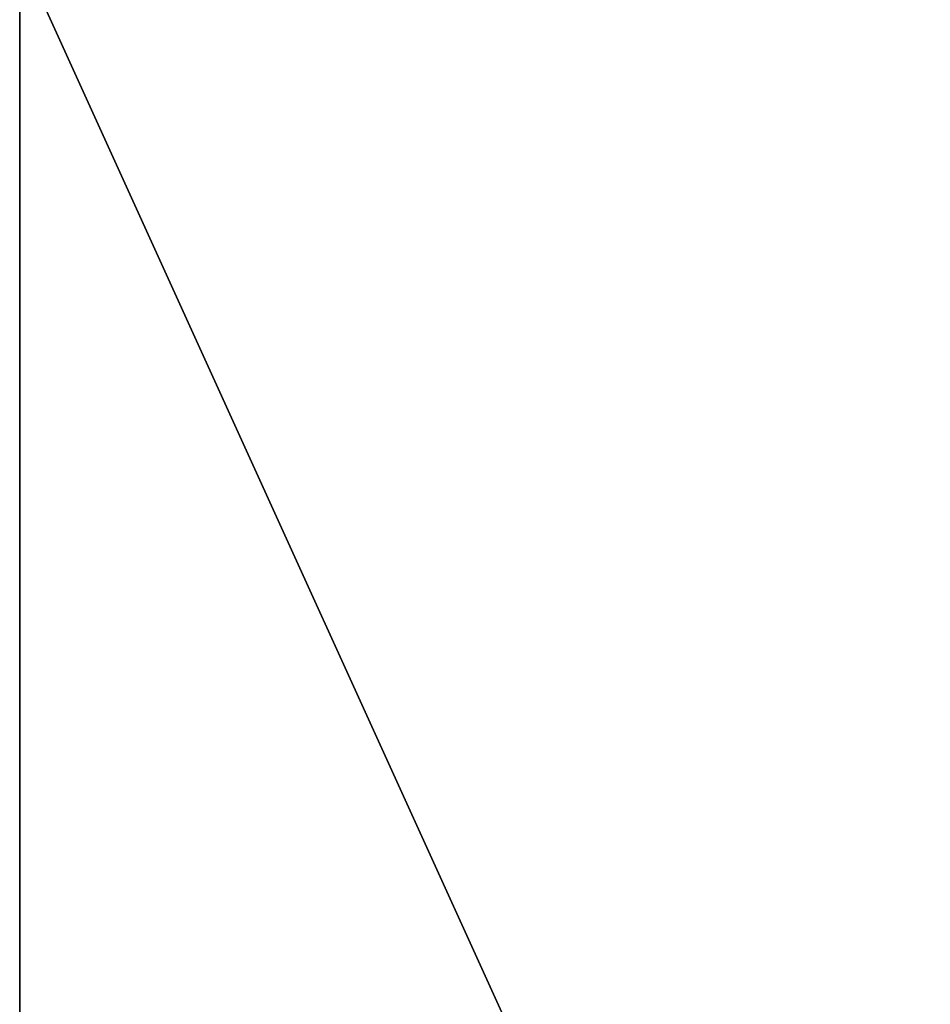
# Model space of a CAD drawing. Extents: x -20 to 183, y -2 to 166.
# Drawn here: x 121 to 136, y 48 to 65 of the extents above; entities that cross this region are included whole.
import ezdxf

# ---------------------------------------------------------------- set-up
doc = ezdxf.new("R2010")
doc.units = 0
doc.header["$LTSCALE"] = 0.3
doc.header["$MEASUREMENT"] = 0
for name, color, linetype in [('A-FURN-ATTRIBUTE-T', 7, 'Continuous'), ('EDGE', 1, 'Continuous'), ('SURFACE-H', 7, 'Continuous')]:
    doc.layers.add(name, color=color, linetype=linetype)
doc.styles.add('LOGIFLEX - Notes', font='ARIALN.TTF', dxfattribs={"height": 0.09375})

# ---------------------------------------------------------------- blocks, each defined once
blk = doc.blocks.new('3-3066TOP')
at = {"layer": 'EDGE'}
mesh = blk.add_polyface(dxfattribs=at)
corners = [(66, -30, 29), (66, 0, 29), (66, 0, 28), (66, -30, 28), (0, 0, 29), (0, 0, 28), (0, -30, 29), (0, -30, 28)]
mesh.append_faces([[corners[k] for k in face] for face in [(0, 1, 2, 2), (2, 3, 0, 0), (1, 4, 5, 5), (5, 2, 1, 1), (6, 0, 3, 3), (3, 7, 6, 6), (4, 6, 7, 7), (7, 5, 4, 4)]], dxfattribs={"vtx2": -1, "vtx3": -1})
at = {"layer": 'SURFACE-H'}
mesh = blk.add_polyface(dxfattribs=at)
corners = [(66, -30, 29), (0, -30, 29), (0, 0, 29), (66, 0, 29)]
mesh.append_faces([[corners[k] for k in face] for face in [(0, 1, 2, 2), (2, 3, 0, 0)]], dxfattribs={"vtx2": -1, "vtx3": -1})
mesh = blk.add_polyface(dxfattribs=at)
corners = [(0, -30, 28), (66, -30, 28), (66, 0, 28), (0, 0, 28)]
mesh.append_faces([[corners[k] for k in face] for face in [(0, 1, 2, 2), (2, 3, 0, 0)]], dxfattribs={"vtx2": -1, "vtx3": -1})
blk = doc.blocks.new('LV3066IY_THREEDVIEW_WAVC_____CONNECTIVITY_____No_____GROMMET_____GRL_____QI_____No_____WAVC_____No')
blk.add_blockref('3-3066TOP', (0, 0))
blk = doc.blocks.new('LV3066IY_THREEDVIEW_QI_____CONNECTIVITY_____No_____GROMMET_____GRL_____QI_____No_____WAVC_____No')
blk.add_blockref('LV3066IY_THREEDVIEW_WAVC_____CONNECTIVITY_____No_____GROMMET_____GRL_____QI_____No_____WAVC_____No', (0, 0))
blk = doc.blocks.new('LV3066IY_THREEDVIEW_CONNECT_____CONNECTIVITY_____No_____GROMMET_____GRL_____QI_____No_____WAVC_____No')
blk.add_blockref('LV3066IY_THREEDVIEW_QI_____CONNECTIVITY_____No_____GROMMET_____GRL_____QI_____No_____WAVC_____No', (0, 0))
blk = doc.blocks.new('LV3066IY_THREEDVIEW_GR_____CONNECTIVITY_____No_____GROMMET_____GRL_____QI_____No_____WAVC_____No')
blk.add_blockref('LV3066IY_THREEDVIEW_CONNECT_____CONNECTIVITY_____No_____GROMMET_____GRL_____QI_____No_____WAVC_____No', (0, 0))
blk = doc.blocks.new('3_LV3066IY_____XI_____XO_____CONNECTIVITY_____No_____GROMMET_____GRL_____QI_____No_____WAVC_____No')
blk.add_blockref('LV3066IY_THREEDVIEW_GR_____CONNECTIVITY_____No_____GROMMET_____GRL_____QI_____No_____WAVC_____No', (0, 0))
at = {"layer": 'A-FURN-ATTRIBUTE-T', "style": 'LOGIFLEX - Notes'}
blk.add_attdef('CAPTG', (0, 1), '', height=2.5, dxfattribs=at)
at = {"layer": 'A-FURN-ATTRIBUTE-T', "style": 'LOGIFLEX - Notes', "flags": 1}
for tag in ['CAPPN', 'CAPMG', 'CAPMC', 'CAPQT', 'CAPDH']:
    blk.add_attdef(tag, (0, 0), '', height=0.001, dxfattribs=at)

msp = doc.modelspace()

# ---------------------------------------------------------------- block references
at = {"rotation": 270}
msp.add_blockref('3_LV3066IY_____XI_____XO_____CONNECTIVITY_____No_____GROMMET_____GRL_____QI_____No_____WAVC_____No', (150.6825, 65.6825), dxfattribs=at)

doc.saveas('drawing.dxf')
